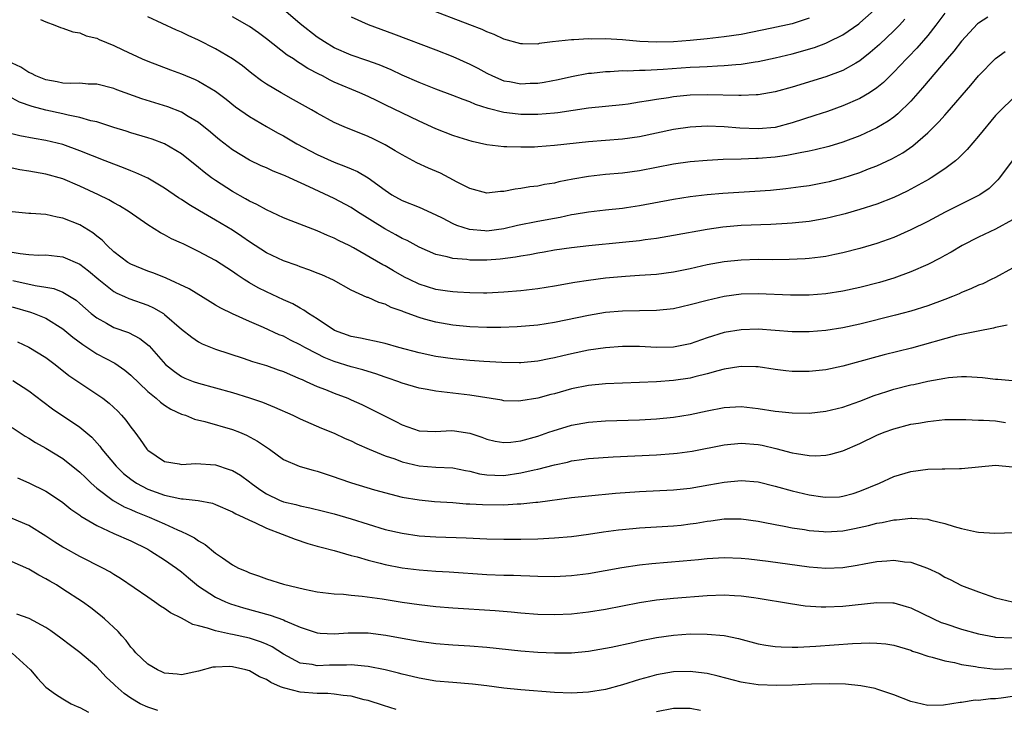
# Model space of a CAD drawing. Units: inches. Extents: x 2592000 to 2595000, y 1527000 to 1530000.
# Drawn here: x 2592498 to 2592614, y 1529052 to 1529134 of the extents above; entities that cross this region are included whole.
import ezdxf

# ---------------------------------------------------------------- set-up
doc = ezdxf.new("R2010")
doc.units = ezdxf.units.IN
doc.header["$MEASUREMENT"] = 0
doc.layers.add('LD25921527_2ft', color=9, linetype='Continuous')

msp = doc.modelspace()

# ---------------------------------------------------------------- linework, layer by layer
at = {"layer": 'LD25921527_2ft'}
for points, elevation in [([(2592612.07, 1529133.93), (2592611, 1529133.22), (2592610.88, 1529133.12), (2592609, 1529131.11), (2592608.09, 1529129.91), (2592607.29, 1529129), (2592604.4, 1529125.6), (2592603, 1529124.03), (2592601.48, 1529122.52), (2592601, 1529122.15), (2592600.33, 1529121.67), (2592599, 1529120.88), (2592597, 1529119.95), (2592595, 1529119.18), (2592593.33, 1529118.67), (2592591.73, 1529118.27), (2592591, 1529118.12), (2592589.95, 1529117.95), (2592588.37, 1529117.63), (2592587, 1529117.44), (2592585, 1529117.26), (2592584.74, 1529117.26), (2592583, 1529117.17), (2592580.87, 1529117.13), (2592579, 1529117.05), (2592577, 1529116.88), (2592575, 1529116.58), (2592571, 1529115.82), (2592569, 1529115.55), (2592567, 1529115.37), (2592565, 1529115.15), (2592563.16, 1529114.84), (2592561.49, 1529114.51), (2592561, 1529114.37), (2592559.81, 1529114.19), (2592559, 1529114.02), (2592558.08, 1529113.92), (2592557, 1529113.74), (2592556.33, 1529113.67), (2592555, 1529113.37), (2592554.63, 1529113.37), (2592553, 1529113.19), (2592551, 1529113.73), (2592549.51, 1529114.49), (2592548.57, 1529115), (2592547.52, 1529115.52), (2592546.12, 1529116.12), (2592544.75, 1529116.75), (2592543, 1529117.68), (2592542.19, 1529118.19), (2592541, 1529118.87), (2592539.58, 1529119.58), (2592539, 1529119.86), (2592536.17, 1529121), (2592535, 1529121.51), (2592533, 1529122.6), (2592532.33, 1529123), (2592530.2, 1529124.2), (2592528.73, 1529125), (2592527, 1529126.03), (2592526.42, 1529126.42), (2592525.28, 1529127.28), (2592524.17, 1529128.17), (2592523, 1529129), (2592521, 1529130.18), (2592519, 1529131.2), (2592517.78, 1529131.78), (2592517, 1529132.17), (2592516.41, 1529132.41), (2592513, 1529133.96)], 7868), ([(2592607, 1529134.4), (2592605.97, 1529133), (2592605, 1529131.76), (2592603.73, 1529130.27), (2592602.75, 1529129.25), (2592602.48, 1529129), (2592601, 1529127.45), (2592599.77, 1529126.23), (2592599, 1529125.59), (2592598.12, 1529125), (2592597, 1529124.33), (2592595, 1529123.46), (2592593.18, 1529122.82), (2592591.68, 1529122.32), (2592589, 1529121.47), (2592587, 1529120.94), (2592585, 1529120.75), (2592582.84, 1529120.84), (2592581, 1529121.01), (2592579, 1529121.07), (2592577, 1529120.97), (2592575, 1529120.68), (2592571, 1529119.83), (2592569, 1529119.53), (2592567, 1529119.37), (2592565, 1529119.23), (2592561, 1529118.78), (2592559, 1529118.64), (2592558.62, 1529118.62), (2592557, 1529118.59), (2592555.35, 1529118.65), (2592555, 1529118.64), (2592553, 1529118.87), (2592551.26, 1529119.26), (2592549.73, 1529119.73), (2592549, 1529119.99), (2592547, 1529120.78), (2592545, 1529121.65), (2592541, 1529123.61), (2592540.05, 1529124.05), (2592539, 1529124.56), (2592538.04, 1529125), (2592535, 1529126.28), (2592534.51, 1529126.51), (2592533.61, 1529127), (2592533.2, 1529127.2), (2592531.88, 1529127.88), (2592531, 1529128.48), (2592530.66, 1529128.66), (2592530.18, 1529129), (2592529.46, 1529129.46), (2592527, 1529131.39), (2592526.07, 1529132.07), (2592525, 1529132.83), (2592523, 1529133.95)], 7870), ([(2592602.31, 1529133.69), (2592601.68, 1529133), (2592601, 1529132.3), (2592599.3, 1529130.7), (2592598.23, 1529129.77), (2592597, 1529128.78), (2592596.52, 1529128.52), (2592595, 1529127.64), (2592593, 1529126.91), (2592589, 1529125.69), (2592587, 1529125.13), (2592585, 1529124.77), (2592584.77, 1529124.77), (2592583, 1529124.68), (2592582.71, 1529124.71), (2592579, 1529124.79), (2592577, 1529124.72), (2592575, 1529124.52), (2592574.42, 1529124.42), (2592573, 1529124.24), (2592572.06, 1529124.06), (2592571, 1529123.91), (2592569.68, 1529123.68), (2592569, 1529123.58), (2592565, 1529123.21), (2592561.36, 1529122.64), (2592561, 1529122.6), (2592559, 1529122.46), (2592557, 1529122.47), (2592555.34, 1529122.66), (2592555, 1529122.69), (2592553.15, 1529123.15), (2592551.65, 1529123.65), (2592551, 1529123.95), (2592550.22, 1529124.22), (2592549, 1529124.71), (2592547, 1529125.45), (2592545, 1529126.23), (2592543, 1529127.09), (2592541.7, 1529127.7), (2592540.3, 1529128.3), (2592538.83, 1529128.83), (2592537, 1529129.44), (2592535, 1529130.31), (2592533.86, 1529131), (2592533, 1529131.58), (2592531, 1529133.14), (2592529, 1529134.81)], 7872), ([(2592537, 1529133.95), (2592539, 1529133.07), (2592540.51, 1529132.51), (2592541.98, 1529131.98), (2592547, 1529130.07), (2592549, 1529129.28), (2592551, 1529128.39), (2592551.92, 1529127.92), (2592553, 1529127.34), (2592553.67, 1529127), (2592555, 1529126.44), (2592555.67, 1529126.33), (2592557, 1529126.08), (2592558.13, 1529126.13), (2592559, 1529126.15), (2592559.75, 1529126.25), (2592561.41, 1529126.59), (2592563, 1529126.95), (2592565, 1529127.32), (2592565.34, 1529127.34), (2592567, 1529127.53), (2592567.53, 1529127.53), (2592569, 1529127.63), (2592569.61, 1529127.61), (2592571, 1529127.68), (2592571.68, 1529127.68), (2592573.8, 1529127.8), (2592577, 1529128.03), (2592578.09, 1529128.09), (2592579, 1529128.12), (2592580.19, 1529128.2), (2592581, 1529128.21), (2592582.35, 1529128.35), (2592583, 1529128.39), (2592584.66, 1529128.66), (2592585, 1529128.7), (2592587, 1529129.13), (2592589, 1529129.61), (2592591.65, 1529130.35), (2592593, 1529130.86), (2592593.31, 1529131), (2592595, 1529131.85), (2592596.86, 1529133.14), (2592597, 1529133.24), (2592599, 1529135.01)], 7874), ([(2592591, 1529133.82), (2592589, 1529133.14), (2592586.62, 1529132.62), (2592583, 1529131.89), (2592581, 1529131.59), (2592579, 1529131.36), (2592577, 1529131.16), (2592575, 1529131.01), (2592573, 1529130.96), (2592571.05, 1529131.05), (2592569, 1529131.24), (2592567, 1529131.36), (2592565.35, 1529131.35), (2592565, 1529131.36), (2592563.25, 1529131.25), (2592563, 1529131.25), (2592560.76, 1529131), (2592559.19, 1529130.81), (2592559, 1529130.76), (2592557.21, 1529130.79), (2592557, 1529130.77), (2592555, 1529131.35), (2592553.88, 1529131.88), (2592553, 1529132.21), (2592552.46, 1529132.46), (2592551, 1529133.01), (2592545.83, 1529135)], 7876), ([(2592500.36, 1529133.64), (2592501, 1529133.38), (2592502.06, 1529133), (2592502.72, 1529132.72), (2592503, 1529132.63), (2592504.18, 1529132.18), (2592505, 1529132.06), (2592505.73, 1529131.73), (2592507, 1529131.43), (2592507.28, 1529131.28), (2592509, 1529130.59), (2592510.07, 1529130.07), (2592512.36, 1529129), (2592513, 1529128.72), (2592515.7, 1529127.7), (2592517, 1529127.25), (2592518.59, 1529126.59), (2592519, 1529126.4), (2592521, 1529125.2), (2592522.25, 1529124.25), (2592523.36, 1529123.36), (2592525, 1529122.2), (2592527, 1529121.04), (2592528.31, 1529120.31), (2592529, 1529119.94), (2592530.58, 1529119), (2592533, 1529117.72), (2592535, 1529116.83), (2592536.34, 1529116.34), (2592537, 1529116.03), (2592537.73, 1529115.73), (2592539, 1529114.99), (2592541, 1529113.53), (2592541.81, 1529113), (2592543, 1529112.32), (2592545, 1529111.53), (2592547, 1529110.64), (2592547.72, 1529110.28), (2592549, 1529109.61), (2592549.42, 1529109.42), (2592550.92, 1529108.92), (2592552.77, 1529108.77), (2592553, 1529108.76), (2592555, 1529109.02), (2592556.6, 1529109.4), (2592559, 1529109.89), (2592561, 1529110.25), (2592561.65, 1529110.35), (2592563, 1529110.65), (2592563.31, 1529110.69), (2592565, 1529110.99), (2592567, 1529111.21), (2592569, 1529111.41), (2592569.48, 1529111.48), (2592571, 1529111.71), (2592575, 1529112.46), (2592577, 1529112.77), (2592578.99, 1529113.01), (2592580.83, 1529113.17), (2592584.59, 1529113.41), (2592586.45, 1529113.55), (2592588.27, 1529113.73), (2592590.05, 1529113.95), (2592591, 1529114.08), (2592593, 1529114.46), (2592593.43, 1529114.57), (2592595.02, 1529114.98), (2592597, 1529115.62), (2592598.03, 1529116.03), (2592599, 1529116.4), (2592600.77, 1529117.23), (2592602.05, 1529117.95), (2592603.24, 1529118.76), (2592605, 1529120.31), (2592606.36, 1529121.64), (2592607, 1529122.37), (2592607.31, 1529122.69), (2592610.08, 1529125.92), (2592611, 1529127.02), (2592613, 1529129.07), (2592614.13, 1529129.87)], 7866), ([(2592615, 1529124.29), (2592613.65, 1529123), (2592613, 1529122.35), (2592611, 1529119.91), (2592609.67, 1529118.33), (2592608.67, 1529117.33), (2592608.27, 1529117), (2592607, 1529116.05), (2592605.42, 1529115), (2592605.16, 1529114.84), (2592603.88, 1529114.12), (2592602.57, 1529113.43), (2592601, 1529112.69), (2592599, 1529111.89), (2592597, 1529111.24), (2592595.26, 1529110.74), (2592593.65, 1529110.35), (2592593, 1529110.21), (2592591, 1529109.86), (2592589, 1529109.64), (2592588.41, 1529109.59), (2592586.51, 1529109.49), (2592583, 1529109.36), (2592580.83, 1529109.17), (2592579, 1529108.91), (2592575, 1529108.18), (2592573, 1529107.85), (2592571.68, 1529107.68), (2592571, 1529107.57), (2592569, 1529107.35), (2592565.02, 1529106.98), (2592563, 1529106.75), (2592561, 1529106.46), (2592559.76, 1529106.24), (2592559, 1529106.12), (2592558.08, 1529105.92), (2592557, 1529105.76), (2592556.37, 1529105.63), (2592554.59, 1529105.41), (2592553, 1529105.3), (2592551, 1529105.3), (2592550.64, 1529105.36), (2592549, 1529105.48), (2592548.32, 1529105.68), (2592547, 1529105.95), (2592545, 1529106.81), (2592543.59, 1529107.59), (2592543, 1529107.85), (2592542.27, 1529108.27), (2592540.96, 1529108.96), (2592537.76, 1529111), (2592537, 1529111.5), (2592535, 1529112.55), (2592532.06, 1529113.94), (2592529.71, 1529115), (2592529.21, 1529115.21), (2592529, 1529115.32), (2592527.78, 1529115.78), (2592527, 1529116.15), (2592526.4, 1529116.4), (2592525, 1529117.06), (2592523, 1529118.3), (2592521.48, 1529119.48), (2592521, 1529119.87), (2592520.39, 1529120.39), (2592519, 1529121.5), (2592517.77, 1529122.23), (2592517, 1529122.71), (2592515.36, 1529123.36), (2592512.31, 1529124.31), (2592509.36, 1529125.36), (2592509, 1529125.51), (2592507, 1529126.02), (2592505.96, 1529126.04), (2592505, 1529126.13), (2592503.91, 1529126.09), (2592503, 1529126.16), (2592502.31, 1529126.31), (2592501, 1529126.53), (2592499.81, 1529127), (2592499.29, 1529127.29), (2592499, 1529127.41), (2592498.02, 1529128.02), (2592497, 1529128.49)], 7864), ([(2592614.95, 1529117), (2592613.47, 1529115), (2592613.26, 1529114.74), (2592612.25, 1529113.75), (2592611.14, 1529113), (2592607.07, 1529110.93), (2592605, 1529109.84), (2592603, 1529108.84), (2592601, 1529107.96), (2592599, 1529107.25), (2592597, 1529106.65), (2592595, 1529106.14), (2592594.06, 1529105.94), (2592593, 1529105.73), (2592592.36, 1529105.64), (2592591, 1529105.48), (2592590.56, 1529105.44), (2592588.65, 1529105.35), (2592586.66, 1529105.34), (2592585, 1529105.35), (2592583, 1529105.3), (2592581, 1529105.09), (2592579, 1529104.72), (2592577, 1529104.27), (2592575, 1529103.87), (2592573, 1529103.6), (2592571, 1529103.47), (2592569.37, 1529103.37), (2592567, 1529103.16), (2592565, 1529102.89), (2592563.36, 1529102.64), (2592561, 1529102.21), (2592559, 1529101.9), (2592557, 1529101.67), (2592555, 1529101.5), (2592553, 1529101.41), (2592552.59, 1529101.41), (2592551, 1529101.43), (2592549.53, 1529101.53), (2592549, 1529101.55), (2592548.37, 1529101.63), (2592547, 1529101.84), (2592545, 1529102.46), (2592543.89, 1529103), (2592543.3, 1529103.3), (2592542.01, 1529104.01), (2592541, 1529104.63), (2592540.75, 1529104.75), (2592537.26, 1529106.74), (2592536.77, 1529107), (2592535.58, 1529107.58), (2592535, 1529107.89), (2592534.21, 1529108.21), (2592533, 1529108.76), (2592529.91, 1529109.91), (2592529, 1529110.29), (2592527, 1529111.23), (2592525.86, 1529111.86), (2592525, 1529112.25), (2592524.53, 1529112.53), (2592523, 1529113.36), (2592521, 1529114.66), (2592520.52, 1529115), (2592519.66, 1529115.66), (2592519, 1529116.22), (2592517, 1529117.81), (2592515, 1529119), (2592513.54, 1529119.54), (2592513, 1529119.72), (2592511, 1529120.31), (2592510.48, 1529120.48), (2592509, 1529120.93), (2592507, 1529121.57), (2592506.28, 1529121.72), (2592505, 1529122.1), (2592503.64, 1529122.36), (2592503, 1529122.53), (2592501, 1529122.97), (2592499.39, 1529123.39), (2592497.9, 1529123.9), (2592497, 1529124.36)], 7862), ([(2592615, 1529110.02), (2592613, 1529108.95), (2592611, 1529107.98), (2592609.08, 1529107), (2592607.77, 1529106.23), (2592607, 1529105.83), (2592606.47, 1529105.53), (2592605, 1529104.79), (2592603, 1529103.91), (2592601, 1529103.17), (2592599.33, 1529102.67), (2592597, 1529102.05), (2592595, 1529101.62), (2592593, 1529101.32), (2592591, 1529101.17), (2592588.83, 1529101.17), (2592585, 1529101.31), (2592583, 1529101.26), (2592581, 1529101), (2592579, 1529100.55), (2592577, 1529100.01), (2592575, 1529099.56), (2592573, 1529099.35), (2592569, 1529099.26), (2592567, 1529099.1), (2592565, 1529098.77), (2592561, 1529097.95), (2592559, 1529097.64), (2592556.57, 1529097.43), (2592554.64, 1529097.36), (2592553, 1529097.34), (2592551, 1529097.42), (2592549, 1529097.61), (2592547, 1529097.96), (2592545.65, 1529098.35), (2592545, 1529098.52), (2592543.19, 1529099.19), (2592543, 1529099.27), (2592541.72, 1529099.72), (2592541, 1529100.08), (2592540.28, 1529100.28), (2592539, 1529100.87), (2592538.9, 1529100.9), (2592537, 1529101.76), (2592534.91, 1529102.91), (2592533.54, 1529103.54), (2592533, 1529103.77), (2592532.12, 1529104.12), (2592531, 1529104.5), (2592530.64, 1529104.64), (2592529, 1529105.21), (2592527, 1529106.16), (2592525, 1529107.45), (2592524.09, 1529108.09), (2592523, 1529108.81), (2592521, 1529110.01), (2592519.1, 1529111.1), (2592517.84, 1529111.84), (2592517, 1529112.43), (2592516.65, 1529112.64), (2592515, 1529113.78), (2592513, 1529114.94), (2592511.59, 1529115.59), (2592511, 1529115.8), (2592510.16, 1529116.16), (2592509, 1529116.59), (2592508, 1529117), (2592505, 1529118.19), (2592503, 1529118.9), (2592501, 1529119.38), (2592499.61, 1529119.61), (2592497.93, 1529119.93), (2592496.34, 1529120.34)], 7860), ([(2592615, 1529104.36), (2592613, 1529103.26), (2592612.49, 1529103), (2592611.49, 1529102.51), (2592611, 1529102.32), (2592610.1, 1529101.9), (2592609, 1529101.46), (2592608.69, 1529101.31), (2592607.91, 1529101), (2592607, 1529100.66), (2592605, 1529099.92), (2592603, 1529099.29), (2592601.21, 1529098.79), (2592597, 1529097.73), (2592595, 1529097.29), (2592593, 1529096.98), (2592591, 1529096.83), (2592589, 1529096.85), (2592587, 1529097.01), (2592585, 1529097.15), (2592583, 1529097.09), (2592581, 1529096.74), (2592579, 1529096.13), (2592577, 1529095.42), (2592575, 1529095.02), (2592573, 1529095.01), (2592571, 1529095.1), (2592569, 1529095.09), (2592567, 1529094.94), (2592565, 1529094.66), (2592563, 1529094.25), (2592561.98, 1529094.02), (2592561, 1529093.77), (2592560.35, 1529093.65), (2592559, 1529093.37), (2592557, 1529093.19), (2592556.82, 1529093.19), (2592554.78, 1529093.22), (2592552.66, 1529093.34), (2592551, 1529093.47), (2592549, 1529093.66), (2592547, 1529093.93), (2592545, 1529094.35), (2592542.64, 1529095), (2592541, 1529095.47), (2592539.75, 1529095.75), (2592539, 1529095.88), (2592538.08, 1529096.08), (2592537, 1529096.28), (2592535.03, 1529097), (2592533, 1529098.37), (2592531.98, 1529099), (2592531.41, 1529099.41), (2592531, 1529099.61), (2592530.12, 1529100.12), (2592529, 1529100.6), (2592527, 1529101.54), (2592526.03, 1529102.03), (2592525, 1529102.62), (2592524.39, 1529103), (2592523.54, 1529103.54), (2592523, 1529103.94), (2592521, 1529105.24), (2592519, 1529106.32), (2592517.19, 1529107.19), (2592517, 1529107.29), (2592515.81, 1529107.81), (2592515, 1529108.27), (2592514.5, 1529108.5), (2592513, 1529109.43), (2592510.8, 1529111), (2592509.69, 1529111.69), (2592509, 1529112.06), (2592508.4, 1529112.4), (2592507.21, 1529113), (2592505, 1529114.02), (2592503, 1529114.86), (2592501, 1529115.44), (2592499, 1529115.79), (2592497.93, 1529115.93), (2592497, 1529116.11)], 7858), ([(2592614.36, 1529097.64), (2592613, 1529097.35), (2592612.74, 1529097.26), (2592610.93, 1529096.93), (2592608.39, 1529096.39), (2592603.07, 1529094.93), (2592599.86, 1529094.14), (2592599, 1529093.91), (2592595, 1529092.78), (2592593, 1529092.36), (2592591, 1529092.16), (2592590.15, 1529092.15), (2592589, 1529092.18), (2592588.25, 1529092.25), (2592587, 1529092.4), (2592585, 1529092.7), (2592584.72, 1529092.72), (2592583, 1529092.75), (2592582.72, 1529092.72), (2592581, 1529092.43), (2592580.25, 1529092.25), (2592579, 1529091.89), (2592577.55, 1529091.55), (2592577, 1529091.39), (2592575, 1529091.1), (2592573, 1529090.96), (2592571, 1529090.87), (2592567, 1529090.72), (2592565, 1529090.52), (2592563, 1529090.11), (2592561, 1529089.55), (2592560.55, 1529089.45), (2592559, 1529089.02), (2592557, 1529088.69), (2592556.68, 1529088.68), (2592555, 1529088.71), (2592554.77, 1529088.77), (2592551, 1529089.37), (2592548.31, 1529089.69), (2592547, 1529089.83), (2592545.96, 1529090.04), (2592545, 1529090.21), (2592543, 1529090.8), (2592542.49, 1529091), (2592541.38, 1529091.38), (2592541, 1529091.5), (2592539.9, 1529091.9), (2592539, 1529092.15), (2592538.36, 1529092.36), (2592537, 1529092.7), (2592535, 1529093.33), (2592533.82, 1529093.82), (2592533, 1529094.23), (2592531.54, 1529095), (2592531, 1529095.31), (2592529.86, 1529095.86), (2592529, 1529096.31), (2592528.5, 1529096.5), (2592526.66, 1529097.34), (2592525, 1529098.05), (2592523, 1529098.95), (2592521.61, 1529099.61), (2592521, 1529099.99), (2592520.36, 1529100.36), (2592517.9, 1529101.9), (2592515.17, 1529103.17), (2592513.74, 1529103.74), (2592513, 1529104), (2592511, 1529104.8), (2592510.67, 1529105), (2592509, 1529106.28), (2592508.22, 1529107), (2592507.63, 1529107.63), (2592507, 1529108.12), (2592506.52, 1529108.52), (2592505, 1529109.43), (2592503, 1529110.24), (2592502.34, 1529110.34), (2592501, 1529110.65), (2592499.22, 1529110.78), (2592499, 1529110.78), (2592497, 1529110.99)], 7856), ([(2592497, 1529106.23), (2592497.94, 1529106.06), (2592499, 1529105.95), (2592500.11, 1529105.89), (2592501, 1529105.91), (2592503, 1529105.69), (2592505, 1529104.8), (2592506.01, 1529104.01), (2592507.22, 1529103), (2592509, 1529101.6), (2592509.38, 1529101.38), (2592510.28, 1529101), (2592510.77, 1529100.77), (2592513, 1529099.97), (2592513.68, 1529099.68), (2592514.85, 1529099), (2592515, 1529098.9), (2592517, 1529097.16), (2592518.19, 1529096.19), (2592519, 1529095.65), (2592519.43, 1529095.43), (2592521, 1529094.79), (2592524.25, 1529093.75), (2592525.36, 1529093.36), (2592527, 1529092.86), (2592528.37, 1529092.37), (2592529, 1529092.15), (2592529.79, 1529091.79), (2592531, 1529091.31), (2592531.21, 1529091.21), (2592531.71, 1529091), (2592533, 1529090.41), (2592533.97, 1529090.03), (2592535, 1529089.6), (2592536.61, 1529089), (2592537, 1529088.83), (2592538.26, 1529088.26), (2592539.61, 1529087.61), (2592541, 1529086.9), (2592542.28, 1529086.28), (2592543, 1529085.88), (2592545, 1529085.18), (2592547, 1529085.11), (2592548.79, 1529085.21), (2592549.18, 1529085.18), (2592551, 1529084.9), (2592552.42, 1529084.42), (2592553, 1529084.2), (2592553.97, 1529083.97), (2592555, 1529083.78), (2592555.84, 1529083.84), (2592557, 1529083.99), (2592559, 1529084.55), (2592560.32, 1529085), (2592560.82, 1529085.18), (2592563, 1529085.85), (2592565, 1529086.21), (2592567, 1529086.35), (2592571, 1529086.48), (2592573, 1529086.59), (2592575, 1529086.77), (2592577, 1529087.1), (2592579, 1529087.53), (2592581, 1529087.92), (2592583, 1529088.04), (2592585, 1529087.82), (2592587, 1529087.49), (2592587.45, 1529087.45), (2592589, 1529087.28), (2592591, 1529087.26), (2592593, 1529087.47), (2592595, 1529087.95), (2592597, 1529088.66), (2592598.68, 1529089.32), (2592600.18, 1529089.82), (2592601, 1529090.07), (2592603, 1529090.58), (2592603.36, 1529090.64), (2592605.01, 1529091.01), (2592607, 1529091.37), (2592607.44, 1529091.44), (2592609, 1529091.58), (2592609.59, 1529091.59), (2592611.46, 1529091.46), (2592613, 1529091.25), (2592613.25, 1529091.25), (2592615, 1529091.1)], 7854), ([(2592497.11, 1529102.89), (2592499.72, 1529102.28), (2592501, 1529102.1), (2592501.93, 1529101.93), (2592503, 1529101.52), (2592504.56, 1529100.56), (2592505, 1529100.19), (2592506.35, 1529099), (2592507, 1529098.48), (2592508.15, 1529097.85), (2592509, 1529097.36), (2592510.74, 1529096.74), (2592512.07, 1529096.07), (2592513.19, 1529095.19), (2592515.09, 1529093), (2592516.15, 1529092.15), (2592517, 1529091.58), (2592517.39, 1529091.39), (2592518.36, 1529091), (2592519, 1529090.77), (2592521, 1529090.25), (2592523, 1529089.7), (2592525, 1529089.07), (2592526.54, 1529088.54), (2592527, 1529088.35), (2592527.97, 1529087.97), (2592530.12, 1529087), (2592531, 1529086.58), (2592533.49, 1529085.49), (2592535, 1529084.88), (2592536.28, 1529084.28), (2592537, 1529083.98), (2592537.65, 1529083.65), (2592539.14, 1529083), (2592541, 1529082.23), (2592542.15, 1529081.85), (2592543, 1529081.52), (2592545, 1529081.04), (2592547, 1529080.89), (2592549, 1529080.81), (2592550.5, 1529080.5), (2592551, 1529080.42), (2592552.12, 1529080.12), (2592553, 1529079.98), (2592553.93, 1529079.93), (2592555, 1529079.92), (2592557, 1529080.21), (2592558.59, 1529080.59), (2592559, 1529080.67), (2592561, 1529081.17), (2592562.51, 1529081.49), (2592563, 1529081.62), (2592564.22, 1529081.78), (2592565, 1529081.91), (2592567.89, 1529082.11), (2592573, 1529082.34), (2592575, 1529082.49), (2592575.46, 1529082.54), (2592577.22, 1529082.78), (2592581, 1529083.51), (2592583, 1529083.71), (2592585, 1529083.56), (2592585.47, 1529083.47), (2592587.1, 1529083.1), (2592589, 1529082.59), (2592589.51, 1529082.49), (2592591, 1529082.26), (2592591.76, 1529082.24), (2592593, 1529082.3), (2592593.58, 1529082.42), (2592595, 1529082.81), (2592597, 1529083.69), (2592599, 1529084.65), (2592599.87, 1529085), (2592601, 1529085.42), (2592603, 1529085.94), (2592603.92, 1529086.08), (2592605, 1529086.28), (2592607, 1529086.49), (2592609.48, 1529086.52), (2592611, 1529086.44), (2592611.57, 1529086.43), (2592613, 1529086.35), (2592614.17, 1529086.17)], 7852), ([(2592497, 1529099.78), (2592499.16, 1529099.16), (2592499.61, 1529099), (2592501, 1529098.43), (2592503, 1529097.2), (2592504.19, 1529096.19), (2592505.34, 1529095.34), (2592507, 1529094.25), (2592509.13, 1529093.13), (2592510.31, 1529092.31), (2592511, 1529091.75), (2592513, 1529089.82), (2592514.01, 1529089), (2592514.53, 1529088.53), (2592515, 1529088.2), (2592515.74, 1529087.74), (2592517, 1529087.15), (2592517.46, 1529087), (2592518.54, 1529086.54), (2592519.73, 1529086.27), (2592523, 1529085.33), (2592523.84, 1529085), (2592524.66, 1529084.66), (2592525.96, 1529083.96), (2592527, 1529083.23), (2592527.35, 1529083), (2592529, 1529081.8), (2592530.86, 1529081), (2592531, 1529080.95), (2592532.52, 1529080.52), (2592533, 1529080.42), (2592534.05, 1529080.05), (2592535, 1529079.75), (2592535.54, 1529079.54), (2592537.03, 1529079.03), (2592539.77, 1529078.23), (2592541.69, 1529077.69), (2592543, 1529077.37), (2592545, 1529077.02), (2592546.84, 1529076.84), (2592549, 1529076.71), (2592550.58, 1529076.58), (2592551, 1529076.57), (2592552.47, 1529076.47), (2592555, 1529076.46), (2592556.56, 1529076.56), (2592557, 1529076.57), (2592558.77, 1529076.77), (2592559, 1529076.78), (2592563, 1529077.3), (2592565, 1529077.52), (2592568.18, 1529077.82), (2592571, 1529078.02), (2592575, 1529078.22), (2592577, 1529078.43), (2592579.2, 1529078.8), (2592581, 1529079.12), (2592583, 1529079.31), (2592585, 1529079.14), (2592587, 1529078.65), (2592589, 1529078.11), (2592591, 1529077.64), (2592592.62, 1529077.38), (2592593, 1529077.34), (2592594.59, 1529077.41), (2592595, 1529077.45), (2592596.21, 1529077.79), (2592597, 1529078.05), (2592599.3, 1529079), (2592601, 1529079.78), (2592603, 1529080.38), (2592605, 1529080.65), (2592606.7, 1529080.7), (2592607, 1529080.69), (2592608.73, 1529080.73), (2592609, 1529080.72), (2592613, 1529081.12), (2592615, 1529080.91)], 7850), ([(2592497.64, 1529095.64), (2592499, 1529095.05), (2592501, 1529093.8), (2592502.07, 1529093), (2592503.71, 1529091.71), (2592505, 1529090.83), (2592507, 1529089.51), (2592507.71, 1529089), (2592508.44, 1529088.44), (2592509.47, 1529087.47), (2592509.92, 1529087), (2592510.42, 1529086.42), (2592511, 1529085.59), (2592511.47, 1529085), (2592512.13, 1529084.13), (2592512.89, 1529083), (2592513, 1529082.88), (2592515, 1529081.54), (2592516.72, 1529081.28), (2592517, 1529081.22), (2592518.68, 1529081.32), (2592521, 1529081.15), (2592522.62, 1529080.62), (2592523, 1529080.48), (2592523.93, 1529079.93), (2592525, 1529079.17), (2592525.2, 1529079), (2592526.24, 1529078.24), (2592527, 1529077.76), (2592528.54, 1529077), (2592529, 1529076.81), (2592530.47, 1529076.47), (2592531, 1529076.32), (2592532.11, 1529076.11), (2592533.72, 1529075.72), (2592535, 1529075.38), (2592537, 1529074.8), (2592539, 1529074.15), (2592541, 1529073.55), (2592543, 1529073.09), (2592545, 1529072.8), (2592547, 1529072.66), (2592550.56, 1529072.56), (2592553, 1529072.45), (2592555, 1529072.4), (2592557, 1529072.4), (2592559, 1529072.45), (2592561, 1529072.54), (2592563, 1529072.71), (2592565, 1529072.98), (2592566.75, 1529073.25), (2592568.51, 1529073.49), (2592569, 1529073.54), (2592571, 1529073.73), (2592575, 1529073.97), (2592575.93, 1529074.07), (2592577, 1529074.19), (2592577.7, 1529074.3), (2592579, 1529074.53), (2592579.43, 1529074.57), (2592581, 1529074.8), (2592583, 1529074.8), (2592585, 1529074.52), (2592585.59, 1529074.41), (2592587, 1529074.12), (2592588.06, 1529073.94), (2592589, 1529073.75), (2592590.47, 1529073.53), (2592591, 1529073.43), (2592592.69, 1529073.31), (2592593, 1529073.27), (2592595, 1529073.39), (2592596.35, 1529073.65), (2592598, 1529074), (2592599, 1529074.28), (2592599.63, 1529074.37), (2592601, 1529074.68), (2592601.31, 1529074.69), (2592603, 1529074.88), (2592603.14, 1529074.86), (2592605, 1529074.76), (2592605.35, 1529074.65), (2592607, 1529074.26), (2592608.11, 1529073.89), (2592609, 1529073.65), (2592610.75, 1529073.25), (2592611, 1529073.21), (2592612.91, 1529073.09), (2592618.68, 1529073.32)], 7848), ([(2592497.11, 1529091.11), (2592499, 1529089.9), (2592500.62, 1529088.62), (2592501.77, 1529087.77), (2592505, 1529085.6), (2592506.41, 1529084.41), (2592507.35, 1529083.35), (2592507.58, 1529083), (2592509.27, 1529081), (2592510.16, 1529080.16), (2592511, 1529079.48), (2592511.28, 1529079.27), (2592511.68, 1529079), (2592513, 1529078.29), (2592515, 1529077.57), (2592516.81, 1529077.19), (2592517, 1529077.17), (2592517.17, 1529077.17), (2592518.95, 1529076.95), (2592520.63, 1529076.63), (2592521, 1529076.49), (2592523, 1529075.64), (2592523.39, 1529075.39), (2592524.28, 1529075), (2592525, 1529074.63), (2592525.63, 1529074.37), (2592527, 1529073.69), (2592528.88, 1529073), (2592530.39, 1529072.39), (2592531.89, 1529071.89), (2592533, 1529071.59), (2592533.45, 1529071.45), (2592535, 1529071.05), (2592537, 1529070.48), (2592537.69, 1529070.31), (2592539, 1529069.92), (2592540.42, 1529069.58), (2592541, 1529069.42), (2592543, 1529069.04), (2592545, 1529068.79), (2592547, 1529068.63), (2592548.55, 1529068.55), (2592553, 1529068.25), (2592555, 1529068.17), (2592556.15, 1529068.15), (2592557, 1529068.1), (2592558.08, 1529068.08), (2592559, 1529068.03), (2592561, 1529068.02), (2592563, 1529068.12), (2592565, 1529068.37), (2592568.94, 1529069.06), (2592571, 1529069.36), (2592572.48, 1529069.52), (2592576.16, 1529069.84), (2592577.98, 1529070.02), (2592579, 1529070.14), (2592581, 1529070.25), (2592583, 1529070.18), (2592583.91, 1529070.09), (2592586.18, 1529069.82), (2592591, 1529069.14), (2592593, 1529068.98), (2592595, 1529069.06), (2592596.67, 1529069.33), (2592597.49, 1529069.49), (2592599, 1529069.76), (2592600.17, 1529069.83), (2592601, 1529069.92), (2592602.26, 1529069.74), (2592603, 1529069.69), (2592604.99, 1529068.99), (2592606.35, 1529068.35), (2592607, 1529067.94), (2592607.65, 1529067.65), (2592609, 1529066.94), (2592611, 1529066.2), (2592613, 1529065.5), (2592615, 1529065.01)], 7846), ([(2592497, 1529085.58), (2592498.54, 1529084.54), (2592499, 1529084.29), (2592499.78, 1529083.78), (2592501, 1529083.13), (2592503, 1529081.92), (2592505, 1529080.3), (2592505.65, 1529079.65), (2592506.33, 1529079), (2592507, 1529078.42), (2592508.94, 1529076.94), (2592510.21, 1529076.21), (2592511, 1529075.89), (2592511.61, 1529075.61), (2592513.18, 1529075), (2592515, 1529074.19), (2592516.51, 1529073.49), (2592517, 1529073.29), (2592517.64, 1529073), (2592518.54, 1529072.54), (2592519, 1529072.2), (2592519.78, 1529071.78), (2592521, 1529070.77), (2592521.81, 1529070.19), (2592523, 1529069.38), (2592523.71, 1529069), (2592524.61, 1529068.62), (2592525, 1529068.43), (2592526.07, 1529068.07), (2592527, 1529067.72), (2592529, 1529067.09), (2592531.5, 1529066.5), (2592533, 1529066.21), (2592535, 1529065.95), (2592536.1, 1529065.9), (2592537, 1529065.79), (2592538.31, 1529065.69), (2592540.65, 1529065.35), (2592543, 1529064.98), (2592545, 1529064.69), (2592547, 1529064.46), (2592549, 1529064.3), (2592554, 1529064), (2592555.85, 1529063.85), (2592557, 1529063.73), (2592559, 1529063.58), (2592561, 1529063.53), (2592563, 1529063.62), (2592565, 1529063.84), (2592567, 1529064.17), (2592571, 1529064.95), (2592573, 1529065.25), (2592575, 1529065.46), (2592579, 1529065.77), (2592581, 1529065.85), (2592582.23, 1529065.77), (2592583, 1529065.74), (2592584.48, 1529065.52), (2592585, 1529065.46), (2592588.8, 1529064.8), (2592590.55, 1529064.55), (2592592.43, 1529064.43), (2592593, 1529064.43), (2592595, 1529064.51), (2592599, 1529064.93), (2592600.89, 1529064.89), (2592601, 1529064.88), (2592602.47, 1529064.47), (2592603, 1529064.31), (2592605.68, 1529063), (2592606.59, 1529062.59), (2592607, 1529062.45), (2592609, 1529061.8), (2592611, 1529061.26), (2592612.88, 1529060.88), (2592613, 1529060.86), (2592615, 1529060.79)], 7844), ([(2592497.63, 1529079.63), (2592499, 1529079.05), (2592501, 1529078.07), (2592502.85, 1529076.85), (2592503, 1529076.74), (2592503.95, 1529075.95), (2592505, 1529075.24), (2592505.13, 1529075.13), (2592507, 1529074.02), (2592509, 1529073.08), (2592511, 1529072.19), (2592513, 1529071.21), (2592513.38, 1529071), (2592515, 1529069.96), (2592516.4, 1529069), (2592517, 1529068.54), (2592517.83, 1529067.83), (2592519, 1529066.88), (2592521, 1529065.55), (2592522.18, 1529065), (2592522.76, 1529064.76), (2592524.29, 1529064.29), (2592525.88, 1529063.88), (2592527.46, 1529063.46), (2592529, 1529062.89), (2592529.21, 1529062.79), (2592531, 1529062.04), (2592533, 1529061.36), (2592533.33, 1529061.33), (2592535, 1529061.24), (2592536.64, 1529061.36), (2592537, 1529061.37), (2592539, 1529061.35), (2592541.07, 1529061.07), (2592543, 1529060.72), (2592545, 1529060.37), (2592547, 1529060.1), (2592549, 1529059.94), (2592551, 1529059.84), (2592553, 1529059.69), (2592557, 1529059.25), (2592559, 1529059.09), (2592561, 1529059), (2592563, 1529059.02), (2592565, 1529059.2), (2592567, 1529059.54), (2592567.68, 1529059.68), (2592570.23, 1529060.23), (2592571, 1529060.41), (2592573, 1529060.83), (2592575, 1529061.1), (2592577, 1529061.23), (2592579, 1529061.22), (2592581, 1529061.03), (2592582.68, 1529060.68), (2592585, 1529060.08), (2592585.91, 1529059.91), (2592587, 1529059.76), (2592587.71, 1529059.71), (2592589, 1529059.68), (2592589.69, 1529059.69), (2592591.79, 1529059.79), (2592596.11, 1529060.11), (2592598.18, 1529060.18), (2592599, 1529060.16), (2592600.05, 1529060.05), (2592601, 1529059.9), (2592603, 1529059.3), (2592603.21, 1529059.21), (2592603.87, 1529059), (2592605, 1529058.6), (2592605.51, 1529058.49), (2592607, 1529058.05), (2592608.14, 1529057.86), (2592609, 1529057.64), (2592610.62, 1529057.38), (2592611, 1529057.3), (2592613, 1529057.08), (2592615, 1529057.17)], 7842), ([(2592615, 1529053.85), (2592613.65, 1529053.65), (2592613, 1529053.58), (2592612.42, 1529053.58), (2592611, 1529053.4), (2592610.59, 1529053.41), (2592609, 1529053.17), (2592608.83, 1529053.17), (2592606.85, 1529052.85), (2592605, 1529052.81), (2592603, 1529053.26), (2592601, 1529054.04), (2592599, 1529054.74), (2592598.8, 1529054.8), (2592597.13, 1529055.13), (2592595.31, 1529055.31), (2592593.36, 1529055.36), (2592591.31, 1529055.31), (2592589, 1529055.2), (2592587.15, 1529055.15), (2592585, 1529055.22), (2592583.45, 1529055.45), (2592583, 1529055.53), (2592580.27, 1529056.27), (2592579, 1529056.55), (2592578.62, 1529056.62), (2592577, 1529056.8), (2592575, 1529056.77), (2592573, 1529056.42), (2592572.18, 1529056.18), (2592571, 1529055.87), (2592569, 1529055.23), (2592567, 1529054.69), (2592565, 1529054.36), (2592563, 1529054.27), (2592561, 1529054.34), (2592557, 1529054.63), (2592555, 1529054.84), (2592553, 1529055.11), (2592551.32, 1529055.32), (2592549, 1529055.5), (2592547, 1529055.68), (2592545, 1529056.01), (2592544.21, 1529056.21), (2592543, 1529056.48), (2592542.59, 1529056.59), (2592540.99, 1529056.99), (2592539, 1529057.41), (2592538.57, 1529057.43), (2592537, 1529057.6), (2592536.43, 1529057.57), (2592534.45, 1529057.55), (2592533, 1529057.47), (2592532.39, 1529057.61), (2592531, 1529057.79), (2592529, 1529058.86), (2592527.7, 1529059.7), (2592527, 1529060.02), (2592526.31, 1529060.31), (2592525, 1529060.72), (2592523, 1529061.16), (2592522.78, 1529061.22), (2592521, 1529061.59), (2592520.07, 1529061.93), (2592519, 1529062.2), (2592518.34, 1529062.34), (2592517, 1529063.08), (2592515.7, 1529063.7), (2592515, 1529064.21), (2592514.5, 1529064.5), (2592513.82, 1529065), (2592513, 1529065.55), (2592509.78, 1529067.78), (2592509, 1529068.25), (2592508.55, 1529068.55), (2592507.72, 1529069), (2592505, 1529070.35), (2592503.29, 1529071.29), (2592503, 1529071.45), (2592502.05, 1529072.05), (2592501, 1529072.76), (2592499, 1529074), (2592497, 1529074.83)], 7840), ([(2592542.32, 1529052.32), (2592540.81, 1529052.81), (2592539, 1529053.37), (2592538.53, 1529053.47), (2592537, 1529053.88), (2592536.04, 1529053.96), (2592535, 1529054.15), (2592534.23, 1529054.23), (2592533, 1529054.22), (2592531, 1529054.35), (2592529.17, 1529054.83), (2592529, 1529054.86), (2592528.66, 1529055), (2592527.51, 1529055.51), (2592527, 1529055.86), (2592526.19, 1529056.19), (2592525, 1529056.89), (2592524.58, 1529057), (2592523, 1529057.35), (2592522.61, 1529057.39), (2592521, 1529057.32), (2592520.68, 1529057.32), (2592519, 1529056.86), (2592517, 1529056.4), (2592516.49, 1529056.49), (2592515, 1529056.6), (2592514.74, 1529056.74), (2592514.14, 1529057), (2592513, 1529057.66), (2592511.6, 1529059), (2592511.34, 1529059.34), (2592511, 1529059.69), (2592510.47, 1529060.47), (2592509.96, 1529061), (2592509.52, 1529061.52), (2592507.9, 1529063), (2592507.42, 1529063.42), (2592506.29, 1529064.29), (2592505.33, 1529065), (2592503, 1529066.52), (2592502.23, 1529067), (2592501.44, 1529067.44), (2592501, 1529067.72), (2592500.15, 1529068.15), (2592499, 1529068.85), (2592497, 1529069.73)], 7838), ([(2592514.19, 1529052.19), (2592513, 1529052.59), (2592512.12, 1529053), (2592511, 1529053.68), (2592510.22, 1529054.22), (2592509.15, 1529055.15), (2592509, 1529055.32), (2592508.12, 1529056.12), (2592507, 1529057.35), (2592505, 1529059.06), (2592503.88, 1529059.88), (2592502.75, 1529060.75), (2592501.59, 1529061.59), (2592501, 1529061.98), (2592499.04, 1529063.04), (2592497.56, 1529063.56)], 7836), ([(2592497, 1529058.98), (2592499.17, 1529057), (2592500.02, 1529056.02), (2592501, 1529054.94), (2592502.13, 1529054.13), (2592503, 1529053.6), (2592503.99, 1529053), (2592504.69, 1529052.69), (2592505, 1529052.56), (2592506.03, 1529052.03)], 7834), ([(2592578.19, 1529052.19), (2592577, 1529052.43), (2592575, 1529052.46), (2592573, 1529052.04)], 7838)]:
    msp.add_lwpolyline(points, dxfattribs=dict(at, elevation=elevation))

doc.saveas('drawing.dxf')
